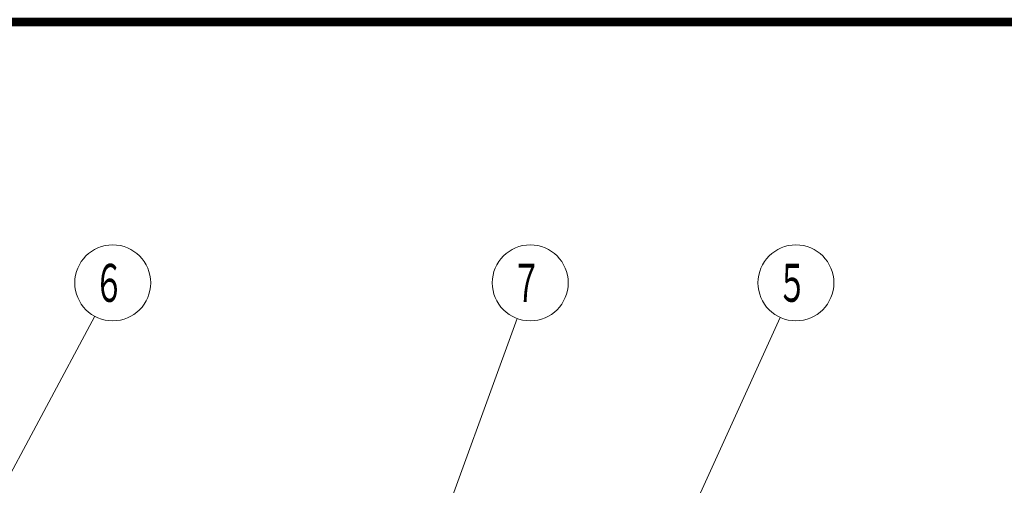
# Model space of a CAD drawing. Extents: x -811 to 831, y -577 to 577.
# Drawn here: x -703 to -574, y -85 to -23 of the extents above; entities that cross this region are included whole.
import ezdxf
from ezdxf.enums import TextEntityAlignment as Align

# ---------------------------------------------------------------- set-up
doc = ezdxf.new("R2010")
doc.units = 0
doc.header["$MEASUREMENT"] = 0
doc.layers.add('2', color=3, linetype='CONTINUOUS')
doc.layers.add('3', color=4, linetype='CONTINUOUS')
doc.styles.get("Standard").update_dxf_attribs({"font": 'txt', "bigfont": 'BIGFONT'})

msp = doc.modelspace()

# ---------------------------------------------------------------- linework, layer by layer
at = {"layer": '2', "lineweight": 18}
for points in [[(-713.529617, -100.091493), (-693.349428, -62.45007)], [(-648.985855, -93.740159), (-637.697791, -62.74158)], [(-625.986969, -113.043428), (-603.055918, -62.595116)]]:
    msp.add_lwpolyline(points, dxfattribs=at)
for centre in [(-690.986954, -58.043428), (-635.986969, -58.043428), (-600.986969, -58.043428)]:
    msp.add_circle(centre, 5, dxfattribs=at)
at = {"layer": '3', "lineweight": 100}
for p, q in [((-810.6, -23.4), (-29.4, -23.4)), ((-810, -24), (-30, -24))]:
    msp.add_line(p, q, dxfattribs=at)

# ---------------------------------------------------------------- texts
at = {"layer": '2', "lineweight": 18}
for s, p, p2 in [('６', (-693.486954, -60.543428), (-689.486954, -60.543428)), ('７', (-638.486969, -60.543428), (-634.486969, -60.543428)), ('５', (-603.486969, -60.543428), (-599.486969, -60.543428))]:
    msp.add_text(s, height=5, dxfattribs=at).set_placement(p, p2, align=Align.FIT)

doc.saveas('drawing.dxf')
